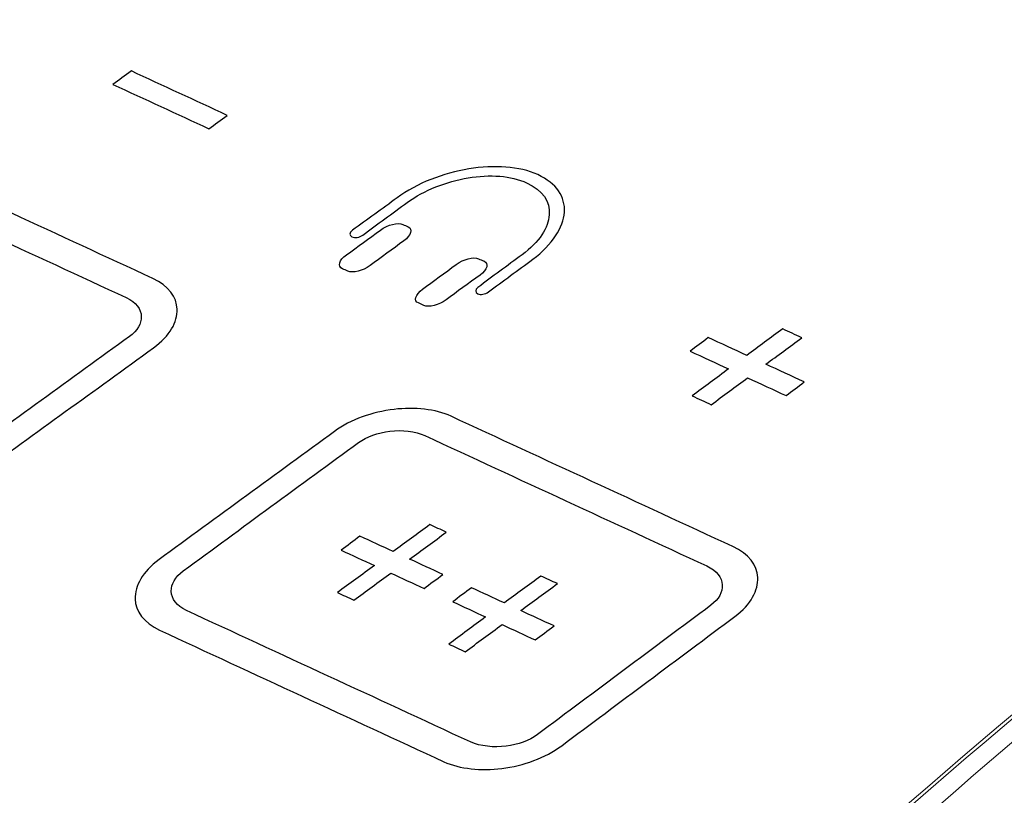
# Model space of a CAD drawing. Units: centimetres. Extents: x -91 to 30, y -21 to 21.
# Drawn here: x -76 to -74, y -11 to -9 of the extents above; entities that cross this region are included whole.
import ezdxf

# ---------------------------------------------------------------- set-up
doc = ezdxf.new("R2010")
doc.units = ezdxf.units.CM
doc.header["$MEASUREMENT"] = 0
doc.layers.add('layer 1', color=7, linetype='Continuous')

msp = doc.modelspace()

# ---------------------------------------------------------------- linework, layer by layer
at = {"layer": 'layer 1', "color": 250, "lineweight": 13}
for points in [[(-71.48824, -9.0132), (-73.06848, -9.75519), (-74.57081, -10.93528), (-75.86202, -12.44886)], [(-71.48824, -9.0132), (-73.06848, -9.75519), (-74.57081, -10.93528), (-75.86202, -12.44886)], [(-71.48824, -9.0132), (-73.06848, -9.75519), (-74.57081, -10.93528), (-75.86202, -12.44886)], [(-71.48824, -9.0132), (-73.06848, -9.75519), (-74.57081, -10.93528), (-75.86202, -12.44886)], [(-71.48824, -9.0132), (-73.06848, -9.75519), (-74.57081, -10.93528), (-75.86202, -12.44886)], [(-71.48824, -9.0132), (-73.06848, -9.75518), (-74.57081, -10.93528), (-75.86202, -12.44886)], [(-71.48824, -9.0132), (-73.06848, -9.75518), (-74.57081, -10.93528), (-75.86202, -12.44886)], [(-71.48824, -9.0132), (-73.06848, -9.75518), (-74.57081, -10.93528), (-75.86202, -12.44886)], [(-71.48824, -9.0132), (-73.06848, -9.75518), (-74.57081, -10.93528), (-75.86202, -12.44886)], [(-71.48824, -9.0132), (-73.06848, -9.75518), (-74.57081, -10.93528), (-75.86202, -12.44886)], [(-71.48824, -9.0132), (-73.06848, -9.75518), (-74.57081, -10.93528), (-75.86202, -12.44886)], [(-71.48824, -9.0132), (-73.06848, -9.75518), (-74.57081, -10.93528), (-75.86202, -12.44886)], [(-71.48824, -9.0132), (-73.06848, -9.75518), (-74.57081, -10.93528), (-75.86202, -12.44886)], [(-71.48824, -9.0132), (-73.06848, -9.75518), (-74.57081, -10.93528), (-75.86202, -12.44886)], [(-71.48824, -9.0132), (-73.06848, -9.75518), (-74.57081, -10.93528), (-75.86202, -12.44886)], [(-71.48824, -9.0132), (-73.06848, -9.75518), (-74.57081, -10.93528), (-75.86202, -12.44886)], [(-71.48824, -9.0132), (-73.06848, -9.75518), (-74.57081, -10.93528), (-75.86202, -12.44886)], [(-71.48824, -9.01321), (-73.06848, -9.75519), (-74.57081, -10.93528), (-75.86202, -12.44886)], [(-71.48824, -9.01321), (-73.06848, -9.75519), (-74.57081, -10.93528), (-75.86202, -12.44886)], [(-71.48824, -9.01321), (-73.06848, -9.75519), (-74.57081, -10.93528), (-75.86202, -12.44886)], [(-71.48824, -9.01321), (-73.06848, -9.75519), (-74.57081, -10.93528), (-75.86202, -12.44886)]]:
    msp.add_open_spline(points, degree=3, dxfattribs=at)
msp.add_open_spline([(-76.07237, -14.26453), (-76.06764, -14.25764), (-76.0629, -14.25076), (-76.05816, -14.24389), (-76.05816, -14.24389), (-75.90654, -14.02422), (-75.7501, -13.8092), (-75.58913, -13.59923), (-75.58913, -13.59923), (-75.42816, -13.38927), (-75.2626, -13.18429), (-75.09311, -12.98508), (-75.09311, -12.98508), (-74.92361, -12.78587), (-74.75019, -12.59241), (-74.57284, -12.40471), (-74.57284, -12.40471), (-74.3955, -12.21701), (-74.21415, -12.03501), (-74.02956, -11.8595), (-74.02956, -11.8595), (-73.84497, -11.68398), (-73.65706, -11.51487), (-73.46645, -11.35269), (-73.46645, -11.35269), (-73.27585, -11.19052), (-73.08238, -11.03511), (-72.88606, -10.88653), (-72.88606, -10.88653), (-72.68974, -10.73794), (-72.49103, -10.59655), (-72.29023, -10.46253), (-72.29023, -10.46253), (-72.08942, -10.32852), (-71.88652, -10.2019), (-71.68223, -10.0831), (-71.68223, -10.0831), (-71.47794, -9.9643), (-71.27235, -9.85335), (-71.06544, -9.75023), (-71.06544, -9.75023), (-70.85853, -9.64712), (-70.65019, -9.5518), (-70.44132, -9.46472), (-70.44132, -9.46472), (-70.02358, -9.29056), (-69.60322, -9.14912), (-69.18389, -9.04165), (-69.18389, -9.04165), (-69.17088, -9.03832), (-69.15788, -9.03503), (-69.14488, -9.03177)], degree=3, knots=[0, 0, 0, 0, 0.0714286, 0.0714286, 0.0714286, 0.0714286, 0.1428571, 0.1428571, 0.1428571, 0.1428571, 0.2142857, 0.2142857, 0.2142857, 0.2142857, 0.2857143, 0.2857143, 0.2857143, 0.2857143, 0.3571429, 0.3571429, 0.3571429, 0.3571429, 0.4285714, 0.4285714, 0.4285714, 0.4285714, 0.5, 0.5, 0.5, 0.5, 0.5714286, 0.5714286, 0.5714286, 0.5714286, 0.6428571, 0.6428571, 0.6428571, 0.6428571, 0.7142857, 0.7142857, 0.7142857, 0.7142857, 0.7857143, 0.7857143, 0.7857143, 0.7857143, 0.8571429, 0.8571429, 0.8571429, 0.8571429, 1, 1, 1, 1], dxfattribs=at)
at = {"layer": 'layer 1', "color": 250, "lineweight": 18}
for points in [[(-71.59467, -9.05207), (-73.1637, -9.78608), (-74.65569, -10.9563), (-75.93776, -12.45851)], [(-71.59467, -9.05207), (-73.1637, -9.78608), (-74.65569, -10.9563), (-75.93776, -12.45851)], [(-71.59467, -9.05207), (-73.1637, -9.78608), (-74.65569, -10.9563), (-75.93776, -12.45851)], [(-71.59467, -9.05207), (-73.1637, -9.78608), (-74.65569, -10.9563), (-75.93776, -12.45851)], [(-71.59467, -9.05207), (-73.1637, -9.78608), (-74.65569, -10.9563), (-75.93776, -12.45851)], [(-71.59467, -9.05207), (-73.1637, -9.78608), (-74.65569, -10.9563), (-75.93776, -12.45851)], [(-71.59467, -9.05207), (-73.1637, -9.78608), (-74.65569, -10.9563), (-75.93776, -12.45851)], [(-71.59467, -9.05207), (-73.1637, -9.78608), (-74.65569, -10.9563), (-75.93776, -12.4585)], [(-71.59467, -9.05207), (-73.1637, -9.78608), (-74.65569, -10.9563), (-75.93776, -12.4585)], [(-71.59467, -9.05207), (-73.1637, -9.78608), (-74.65569, -10.9563), (-75.93776, -12.4585)], [(-71.59467, -9.05207), (-73.1637, -9.78608), (-74.65569, -10.9563), (-75.93776, -12.4585)], [(-71.59467, -9.05207), (-73.1637, -9.78608), (-74.65569, -10.9563), (-75.93776, -12.4585)], [(-71.59467, -9.05207), (-73.1637, -9.78608), (-74.65569, -10.9563), (-75.93776, -12.4585)], [(-71.59467, -9.05207), (-73.1637, -9.78608), (-74.65569, -10.9563), (-75.93776, -12.4585)], [(-71.59467, -9.05207), (-73.1637, -9.78608), (-74.65569, -10.9563), (-75.93776, -12.4585)], [(-71.59467, -9.05207), (-73.1637, -9.78608), (-74.65569, -10.9563), (-75.93776, -12.4585)], [(-71.59467, -9.05207), (-73.1637, -9.78608), (-74.65569, -10.9563), (-75.93776, -12.4585)], [(-71.59467, -9.05207), (-73.1637, -9.78608), (-74.65569, -10.9563), (-75.93776, -12.4585)], [(-71.59467, -9.05207), (-73.1637, -9.78608), (-74.65569, -10.9563), (-75.93776, -12.4585)], [(-71.59467, -9.05207), (-73.1637, -9.78608), (-74.65569, -10.9563), (-75.93776, -12.4585)], [(-71.59467, -9.05207), (-73.1637, -9.78608), (-74.65569, -10.9563), (-75.93776, -12.4585)], [(-71.58836, -9.05498), (-73.15739, -9.78899), (-74.64938, -10.95921), (-75.93145, -12.46142)], [(-71.58836, -9.05498), (-73.15739, -9.78899), (-74.64938, -10.95921), (-75.93145, -12.46142)], [(-71.58836, -9.05498), (-73.15739, -9.78899), (-74.64938, -10.95921), (-75.93145, -12.46142)], [(-71.58836, -9.05498), (-73.15739, -9.78899), (-74.64938, -10.95921), (-75.93145, -12.46142)], [(-71.58836, -9.05498), (-73.15739, -9.78899), (-74.64938, -10.95921), (-75.93145, -12.46142)], [(-71.58836, -9.05498), (-73.15739, -9.78899), (-74.64938, -10.95921), (-75.93145, -12.46142)], [(-71.58836, -9.05498), (-73.15739, -9.78899), (-74.64938, -10.95921), (-75.93145, -12.46142)], [(-71.58836, -9.05498), (-73.15739, -9.78899), (-74.64938, -10.95921), (-75.93145, -12.46142)], [(-71.58836, -9.05498), (-73.15739, -9.78899), (-74.64938, -10.95921), (-75.93145, -12.46142)], [(-71.58836, -9.05498), (-73.15739, -9.78899), (-74.64938, -10.95921), (-75.93145, -12.46142)], [(-71.58836, -9.05498), (-73.15739, -9.78899), (-74.64938, -10.95921), (-75.93145, -12.46142)], [(-71.58836, -9.05498), (-73.15739, -9.78899), (-74.64938, -10.95921), (-75.93145, -12.46142)], [(-71.58836, -9.05498), (-73.15739, -9.78899), (-74.64938, -10.95921), (-75.93145, -12.46142)], [(-71.58836, -9.05498), (-73.15739, -9.78899), (-74.64938, -10.95921), (-75.93145, -12.46142)], [(-71.58836, -9.05498), (-73.15739, -9.78899), (-74.64938, -10.95921), (-75.93145, -12.46142)], [(-71.58836, -9.05498), (-73.15739, -9.78899), (-74.64938, -10.95921), (-75.93145, -12.46142)], [(-71.58836, -9.05498), (-73.15739, -9.78899), (-74.64938, -10.95921), (-75.93145, -12.46142)], [(-71.58836, -9.05498), (-73.15739, -9.78899), (-74.64938, -10.95921), (-75.93145, -12.46142)], [(-71.58836, -9.05498), (-73.15739, -9.78899), (-74.64938, -10.95921), (-75.93145, -12.46142)], [(-71.58836, -9.05498), (-73.15739, -9.78899), (-74.64938, -10.95921), (-75.93145, -12.46142)], [(-71.58836, -9.05498), (-73.15739, -9.78899), (-74.64938, -10.95921), (-75.93145, -12.46142)], [(-68.95786, -9.46946), (-71.44629, -10.10303), (-73.8849, -11.93129), (-75.70861, -14.5306)], [(-68.95786, -9.46946), (-71.44629, -10.10303), (-73.8849, -11.93129), (-75.70861, -14.5306)], [(-68.95786, -9.46946), (-71.44629, -10.10303), (-73.8849, -11.93129), (-75.70861, -14.5306)], [(-68.95786, -9.46946), (-71.44629, -10.10304), (-73.8849, -11.93129), (-75.70861, -14.5306)], [(-68.95786, -9.46946), (-71.44629, -10.10304), (-73.8849, -11.93129), (-75.70861, -14.5306)], [(-68.95786, -9.46946), (-71.44629, -10.10304), (-73.8849, -11.93129), (-75.70861, -14.5306)], [(-68.95786, -9.46946), (-71.44629, -10.10304), (-73.8849, -11.93129), (-75.70861, -14.5306)], [(-68.95786, -9.46946), (-71.44629, -10.10304), (-73.8849, -11.93129), (-75.70861, -14.5306)], [(-68.95786, -9.46946), (-71.44629, -10.10304), (-73.8849, -11.93129), (-75.70861, -14.5306)], [(-68.95786, -9.46946), (-71.44629, -10.10304), (-73.8849, -11.93129), (-75.70861, -14.5306)], [(-68.95786, -9.46946), (-71.44629, -10.10304), (-73.8849, -11.93129), (-75.70861, -14.5306)], [(-68.95786, -9.46946), (-71.44629, -10.10304), (-73.8849, -11.93129), (-75.70861, -14.5306)], [(-68.95786, -9.46946), (-71.44629, -10.10304), (-73.8849, -11.93129), (-75.70861, -14.5306)], [(-68.95786, -9.46946), (-71.44629, -10.10304), (-73.8849, -11.9313), (-75.70861, -14.5306)], [(-68.95786, -9.46946), (-71.44629, -10.10304), (-73.8849, -11.9313), (-75.70861, -14.5306)], [(-68.95786, -9.46946), (-71.44629, -10.10304), (-73.8849, -11.9313), (-75.70861, -14.5306)], [(-68.95786, -9.46946), (-71.44629, -10.10304), (-73.8849, -11.9313), (-75.70861, -14.5306)], [(-68.95786, -9.46946), (-71.44629, -10.10304), (-73.8849, -11.9313), (-75.70861, -14.5306)], [(-68.95786, -9.46946), (-71.44629, -10.10304), (-73.8849, -11.9313), (-75.70861, -14.5306)], [(-68.95786, -9.46946), (-71.44629, -10.10304), (-73.8849, -11.9313), (-75.70861, -14.5306)], [(-68.95786, -9.46946), (-71.44629, -10.10304), (-73.8849, -11.9313), (-75.70861, -14.5306)]]:
    msp.add_open_spline(points, degree=3, dxfattribs=at)
msp.add_open_spline([(-75.70823, -14.52973), (-75.59541, -14.36913), (-75.48004, -14.21115), (-75.36211, -14.0558), (-75.36211, -14.0558), (-75.33262, -14.01696), (-75.30298, -13.97828), (-75.27319, -13.93979), (-75.27319, -13.93979), (-75.24339, -13.90129), (-75.21346, -13.86298), (-75.18338, -13.82486), (-75.18338, -13.82486), (-75.12322, -13.74861), (-75.0625, -13.6731), (-75.0012, -13.59833), (-75.0012, -13.59833), (-74.8786, -13.4488), (-74.75372, -13.30224), (-74.62655, -13.15864), (-74.62655, -13.15864), (-74.56297, -13.08684), (-74.49881, -13.01578), (-74.43408, -12.94547), (-74.43408, -12.94547), (-74.4179, -12.92789), (-74.40169, -12.91036), (-74.38544, -12.89288), (-74.38544, -12.89288), (-74.36919, -12.87541), (-74.35292, -12.85799), (-74.33662, -12.84062), (-74.33662, -12.84062), (-74.30401, -12.80588), (-74.27128, -12.77136), (-74.23843, -12.73704), (-74.23843, -12.73704), (-74.10704, -12.59979), (-73.97375, -12.46593), (-73.83856, -12.33545), (-73.83856, -12.33545), (-73.77097, -12.27022), (-73.7029, -12.20583), (-73.63435, -12.14229), (-73.63435, -12.14229), (-73.60008, -12.11052), (-73.56569, -12.07896), (-73.53117, -12.04762), (-73.53117, -12.04762), (-73.49666, -12.01627), (-73.46202, -11.98513), (-73.4273, -11.95424), (-73.4273, -11.95424), (-73.28839, -11.83064), (-73.14799, -11.71083), (-73.0061, -11.59479), (-73.0061, -11.59479), (-72.86421, -11.47874), (-72.72084, -11.36645), (-72.57597, -11.25795), (-72.57597, -11.25795), (-72.53975, -11.23082), (-72.50344, -11.20393), (-72.46704, -11.17728), (-72.46704, -11.17728), (-72.43064, -11.15063), (-72.39417, -11.12423), (-72.35764, -11.09809), (-72.35764, -11.09809), (-72.28457, -11.04582), (-72.21123, -10.99456), (-72.13764, -10.94434), (-72.13764, -10.94434), (-71.99045, -10.84388), (-71.8422, -10.74751), (-71.69291, -10.65524), (-71.69291, -10.65524), (-71.61826, -10.60911), (-71.54335, -10.564), (-71.46817, -10.51991), (-71.46817, -10.51991), (-71.44938, -10.50889), (-71.43057, -10.49794), (-71.41174, -10.48705), (-71.41174, -10.48705), (-71.39292, -10.47616), (-71.37409, -10.46534), (-71.35526, -10.45459), (-71.35526, -10.45459), (-71.3176, -10.43309), (-71.27991, -10.41188), (-71.24221, -10.39095), (-71.24221, -10.39095), (-71.09139, -10.30723), (-70.94027, -10.22802), (-70.78885, -10.15327), (-70.78885, -10.15327), (-70.63743, -10.07852), (-70.48571, -10.00822), (-70.33368, -9.94234), (-70.33368, -9.94234), (-70.18166, -9.87647), (-70.02934, -9.81503), (-69.87672, -9.75802), (-69.87672, -9.75802), (-69.72409, -9.70101), (-69.57117, -9.64843), (-69.41795, -9.60033), (-69.41795, -9.60033), (-69.26472, -9.55224), (-69.11119, -9.50861), (-68.95736, -9.46953)], degree=3, knots=[0, 0, 0, 0, 0.0344828, 0.0344828, 0.0344828, 0.0344828, 0.0689655, 0.0689655, 0.0689655, 0.0689655, 0.1034483, 0.1034483, 0.1034483, 0.1034483, 0.137931, 0.137931, 0.137931, 0.137931, 0.1724138, 0.1724138, 0.1724138, 0.1724138, 0.2068966, 0.2068966, 0.2068966, 0.2068966, 0.2413793, 0.2413793, 0.2413793, 0.2413793, 0.2758621, 0.2758621, 0.2758621, 0.2758621, 0.3103448, 0.3103448, 0.3103448, 0.3103448, 0.3448276, 0.3448276, 0.3448276, 0.3448276, 0.3793103, 0.3793103, 0.3793103, 0.3793103, 0.4137931, 0.4137931, 0.4137931, 0.4137931, 0.4482759, 0.4482759, 0.4482759, 0.4482759, 0.4827586, 0.4827586, 0.4827586, 0.4827586, 0.5172414, 0.5172414, 0.5172414, 0.5172414, 0.5517241, 0.5517241, 0.5517241, 0.5517241, 0.5862069, 0.5862069, 0.5862069, 0.5862069, 0.6206897, 0.6206897, 0.6206897, 0.6206897, 0.6551724, 0.6551724, 0.6551724, 0.6551724, 0.6896552, 0.6896552, 0.6896552, 0.6896552, 0.7241379, 0.7241379, 0.7241379, 0.7241379, 0.7586207, 0.7586207, 0.7586207, 0.7586207, 0.7931034, 0.7931034, 0.7931034, 0.7931034, 0.8275862, 0.8275862, 0.8275862, 0.8275862, 0.862069, 0.862069, 0.862069, 0.862069, 0.8965517, 0.8965517, 0.8965517, 0.8965517, 0.9310345, 0.9310345, 0.9310345, 0.9310345, 1, 1, 1, 1], dxfattribs=at)
at = {"layer": 'layer 1', "color": 250}
for points, knots in [([(-75.87567, -9.5407), (-75.81582, -9.56835), (-75.75598, -9.59601), (-75.69548, -9.62397), (-75.69548, -9.62397), (-75.70741, -9.63264), (-75.71877, -9.6409), (-75.73014, -9.64915), (-75.73014, -9.64915), (-75.79066, -9.62118), (-75.85054, -9.59351), (-75.91042, -9.56583), (-75.91042, -9.56583), (-75.89903, -9.55759), (-75.88763, -9.54935), (-75.87567, -9.5407)], [0, 0, 0, 0, 0.2, 0.2, 0.2, 0.2, 0.4, 0.4, 0.4, 0.4, 0.6, 0.6, 0.6, 0.6, 1, 1, 1, 1]), ([(-76.3643, -9.68569), (-76.1884, -9.76699), (-76.01185, -9.84859), (-75.83531, -9.93021), (-75.83531, -9.93021), (-75.80588, -9.94381), (-75.79045, -9.9652), (-75.78972, -9.98793), (-75.78972, -9.98793), (-75.78881, -10.0121), (-75.80319, -10.03803), (-75.83409, -10.0604), (-75.83409, -10.0604), (-75.94462, -10.14033), (-76.05482, -10.22026), (-76.16544, -10.30019), (-76.16544, -10.30019), (-76.19673, -10.32297), (-76.23789, -10.33717), (-76.27939, -10.34231), (-76.27939, -10.34231), (-76.31843, -10.34682), (-76.35839, -10.34311), (-76.38809, -10.32938), (-76.38809, -10.32938), (-76.56626, -10.24699), (-76.74443, -10.16461), (-76.92195, -10.08254), (-76.92195, -10.08254), (-76.9523, -10.06881), (-76.96764, -10.04696), (-76.96797, -10.02425), (-76.96797, -10.02425), (-76.96843, -9.9997), (-76.9533, -9.97348), (-76.92162, -9.95089), (-76.92162, -9.95089), (-76.80961, -9.87162), (-76.69803, -9.79234), (-76.58612, -9.71307), (-76.58612, -9.71307), (-76.55483, -9.69089), (-76.51393, -9.67722), (-76.47272, -9.67252), (-76.47272, -9.67252), (-76.43399, -9.66803), (-76.39437, -9.67209), (-76.3643, -9.68569)], [0, 0, 0, 0, 0.0769231, 0.0769231, 0.0769231, 0.0769231, 0.1538462, 0.1538462, 0.1538462, 0.1538462, 0.2307692, 0.2307692, 0.2307692, 0.2307692, 0.3076923, 0.3076923, 0.3076923, 0.3076923, 0.3846154, 0.3846154, 0.3846154, 0.3846154, 0.4615385, 0.4615385, 0.4615385, 0.4615385, 0.5384615, 0.5384615, 0.5384615, 0.5384615, 0.6153846, 0.6153846, 0.6153846, 0.6153846, 0.6923077, 0.6923077, 0.6923077, 0.6923077, 0.7692308, 0.7692308, 0.7692308, 0.7692308, 0.8461538, 0.8461538, 0.8461538, 0.8461538, 1, 1, 1, 1]), ([(-75.88518, -9.96619), (-76.06187, -9.88451), (-76.23857, -9.80284), (-76.41461, -9.72147), (-76.41461, -9.72147), (-76.43359, -9.713), (-76.45812, -9.71048), (-76.48148, -9.71326), (-76.48148, -9.71326), (-76.50361, -9.71592), (-76.52528, -9.72287), (-76.54092, -9.73396), (-76.54092, -9.73396), (-76.65275, -9.81327), (-76.76424, -9.89259), (-76.87617, -9.9719), (-76.87617, -9.9719), (-76.89199, -9.9834), (-76.8994, -9.99703), (-76.89939, -10.01002), (-76.89939, -10.01002), (-76.89931, -10.02413), (-76.88983, -10.0374), (-76.87071, -10.04594), (-76.87071, -10.04594), (-76.69334, -10.12794), (-76.51532, -10.21025), (-76.33729, -10.29257), (-76.33729, -10.29257), (-76.31883, -10.3011), (-76.2941, -10.30365), (-76.27057, -10.30045), (-76.27057, -10.30045), (-76.24828, -10.29776), (-76.22654, -10.29077), (-76.21089, -10.27917), (-76.21089, -10.27917), (-76.10018, -10.19928), (-75.9899, -10.11939), (-75.87929, -10.0395), (-75.87929, -10.0395), (-75.86383, -10.02832), (-75.85672, -10.01464), (-75.85696, -10.00163), (-75.85696, -10.00163), (-75.85729, -9.98791), (-75.86686, -9.97466), (-75.88518, -9.96619)], [0, 0, 0, 0, 0.0769231, 0.0769231, 0.0769231, 0.0769231, 0.1538462, 0.1538462, 0.1538462, 0.1538462, 0.2307692, 0.2307692, 0.2307692, 0.2307692, 0.3076923, 0.3076923, 0.3076923, 0.3076923, 0.3846154, 0.3846154, 0.3846154, 0.3846154, 0.4615385, 0.4615385, 0.4615385, 0.4615385, 0.5384615, 0.5384615, 0.5384615, 0.5384615, 0.6153846, 0.6153846, 0.6153846, 0.6153846, 0.6923077, 0.6923077, 0.6923077, 0.6923077, 0.7692308, 0.7692308, 0.7692308, 0.7692308, 0.8461538, 0.8461538, 0.8461538, 0.8461538, 1, 1, 1, 1]), ([(-75.20511, -9.95536), (-75.21134, -9.95993), (-75.21977, -9.96145), (-75.22499, -9.95904), (-75.22499, -9.95904), (-75.2302, -9.95663), (-75.23023, -9.9512), (-75.22457, -9.94704), (-75.22457, -9.94704), (-75.19751, -9.92639), (-75.16993, -9.90645), (-75.14179, -9.88568), (-75.14179, -9.88568), (-75.10915, -9.862), (-75.09224, -9.83469), (-75.0909, -9.81073), (-75.0909, -9.81073), (-75.08899, -9.78594), (-75.10266, -9.7645), (-75.13317, -9.7507), (-75.13317, -9.7507), (-75.16239, -9.73719), (-75.20255, -9.73443), (-75.24283, -9.74148), (-75.24283, -9.74148), (-75.28434, -9.74822), (-75.32541, -9.76436), (-75.3576, -9.78757), (-75.3576, -9.78757), (-75.38584, -9.80829), (-75.41351, -9.82818), (-75.44068, -9.84879), (-75.44068, -9.84879), (-75.44693, -9.85335), (-75.45604, -9.85456), (-75.46125, -9.85215), (-75.46125, -9.85215), (-75.46646, -9.84974), (-75.46648, -9.84432), (-75.46022, -9.83976), (-75.46022, -9.83976), (-75.43239, -9.81946), (-75.40471, -9.79957), (-75.37646, -9.77885), (-75.37646, -9.77885), (-75.33926, -9.7512), (-75.28994, -9.73253), (-75.24179, -9.72439), (-75.24179, -9.72439), (-75.19426, -9.71707), (-75.14684, -9.71944), (-75.11244, -9.73534), (-75.11244, -9.73534), (-75.07674, -9.75154), (-75.0607, -9.77715), (-75.06206, -9.80582), (-75.06206, -9.80582), (-75.06409, -9.8346), (-75.08467, -9.86656), (-75.12172, -9.89428), (-75.12172, -9.89428), (-75.14984, -9.91506), (-75.17741, -9.935), (-75.20511, -9.95536)], [0, 0, 0, 0, 0.0588235, 0.0588235, 0.0588235, 0.0588235, 0.1176471, 0.1176471, 0.1176471, 0.1176471, 0.1764706, 0.1764706, 0.1764706, 0.1764706, 0.2352941, 0.2352941, 0.2352941, 0.2352941, 0.2941176, 0.2941176, 0.2941176, 0.2941176, 0.3529412, 0.3529412, 0.3529412, 0.3529412, 0.4117647, 0.4117647, 0.4117647, 0.4117647, 0.4705882, 0.4705882, 0.4705882, 0.4705882, 0.5294118, 0.5294118, 0.5294118, 0.5294118, 0.5882353, 0.5882353, 0.5882353, 0.5882353, 0.6470588, 0.6470588, 0.6470588, 0.6470588, 0.7058824, 0.7058824, 0.7058824, 0.7058824, 0.7647059, 0.7647059, 0.7647059, 0.7647059, 0.8235294, 0.8235294, 0.8235294, 0.8235294, 0.8823529, 0.8823529, 0.8823529, 0.8823529, 1, 1, 1, 1]), ([(-75.35573, -9.83328), (-75.35897, -9.83178), (-75.36224, -9.83027), (-75.36549, -9.82876), (-75.36549, -9.82876), (-75.37526, -9.82425), (-75.3937, -9.82925), (-75.40785, -9.83959), (-75.40785, -9.83959), (-75.42942, -9.85535), (-75.45046, -9.87068), (-75.47148, -9.8856), (-75.47148, -9.8856), (-75.48568, -9.89596), (-75.48863, -9.90746), (-75.47886, -9.91198), (-75.47886, -9.91198), (-75.4756, -9.91348), (-75.47234, -9.915), (-75.46908, -9.9165), (-75.46908, -9.9165), (-75.45995, -9.92072), (-75.4407, -9.91614), (-75.42714, -9.90609), (-75.42714, -9.90609), (-75.40673, -9.89096), (-75.38522, -9.87511), (-75.36365, -9.85935), (-75.36365, -9.85935), (-75.35009, -9.84939), (-75.34663, -9.83748), (-75.35573, -9.83328)], [0, 0, 0, 0, 0.1111111, 0.1111111, 0.1111111, 0.1111111, 0.2222222, 0.2222222, 0.2222222, 0.2222222, 0.3333333, 0.3333333, 0.3333333, 0.3333333, 0.4444444, 0.4444444, 0.4444444, 0.4444444, 0.5555556, 0.5555556, 0.5555556, 0.5555556, 0.6666667, 0.6666667, 0.6666667, 0.6666667, 0.7777778, 0.7777778, 0.7777778, 0.7777778, 1, 1, 1, 1]), ([(-75.21335, -9.89744), (-75.217, -9.89594), (-75.22042, -9.89485), (-75.22367, -9.89335), (-75.22367, -9.89335), (-75.23279, -9.88913), (-75.25186, -9.89385), (-75.2654, -9.90379), (-75.2654, -9.90379), (-75.28692, -9.91958), (-75.30847, -9.93534), (-75.32879, -9.95059), (-75.32879, -9.95059), (-75.34239, -9.96055), (-75.34584, -9.97233), (-75.3362, -9.97628), (-75.3362, -9.97628), (-75.33288, -9.97764), (-75.32968, -9.97929), (-75.32642, -9.9808), (-75.32642, -9.9808), (-75.31663, -9.98532), (-75.29779, -9.98022), (-75.28454, -9.97036), (-75.28454, -9.97036), (-75.2639, -9.955), (-75.24207, -9.93963), (-75.22055, -9.92384), (-75.22055, -9.92384), (-75.20703, -9.91388), (-75.2034, -9.90153), (-75.21335, -9.89744)], [0, 0, 0, 0, 0.1111111, 0.1111111, 0.1111111, 0.1111111, 0.2222222, 0.2222222, 0.2222222, 0.2222222, 0.3333333, 0.3333333, 0.3333333, 0.3333333, 0.4444444, 0.4444444, 0.4444444, 0.4444444, 0.5555556, 0.5555556, 0.5555556, 0.5555556, 0.6666667, 0.6666667, 0.6666667, 0.6666667, 0.7777778, 0.7777778, 0.7777778, 0.7777778, 1, 1, 1, 1]), ([(-74.79198, -10.04131), (-74.76791, -10.05244), (-74.74384, -10.06357), (-74.71978, -10.07469), (-74.71978, -10.07469), (-74.69743, -10.05842), (-74.67507, -10.04173), (-74.65216, -10.02503), (-74.65216, -10.02503), (-74.64047, -10.03044), (-74.62877, -10.03585), (-74.61643, -10.04155), (-74.61643, -10.04155), (-74.63932, -10.05825), (-74.66166, -10.07495), (-74.684, -10.09124), (-74.684, -10.09124), (-74.65993, -10.10236), (-74.63587, -10.11349), (-74.6118, -10.12462), (-74.6118, -10.12462), (-74.62351, -10.13339), (-74.63467, -10.14175), (-74.64582, -10.15011), (-74.64582, -10.15011), (-74.6699, -10.13897), (-74.69398, -10.12784), (-74.71807, -10.1167), (-74.71807, -10.1167), (-74.74096, -10.1334), (-74.76395, -10.15052), (-74.78642, -10.16722), (-74.78642, -10.16722), (-74.7988, -10.16149), (-74.81053, -10.15607), (-74.82226, -10.15065), (-74.82226, -10.15065), (-74.79978, -10.13395), (-74.77677, -10.11684), (-74.75386, -10.10015), (-74.75386, -10.10015), (-74.77794, -10.08902), (-74.80203, -10.07788), (-74.82611, -10.06675), (-74.82611, -10.06675), (-74.81492, -10.05841), (-74.80373, -10.05007), (-74.79198, -10.04131)], [0, 0, 0, 0, 0.0769231, 0.0769231, 0.0769231, 0.0769231, 0.1538462, 0.1538462, 0.1538462, 0.1538462, 0.2307692, 0.2307692, 0.2307692, 0.2307692, 0.3076923, 0.3076923, 0.3076923, 0.3076923, 0.3846154, 0.3846154, 0.3846154, 0.3846154, 0.4615385, 0.4615385, 0.4615385, 0.4615385, 0.5384615, 0.5384615, 0.5384615, 0.5384615, 0.6153846, 0.6153846, 0.6153846, 0.6153846, 0.6923077, 0.6923077, 0.6923077, 0.6923077, 0.7692308, 0.7692308, 0.7692308, 0.7692308, 0.8461538, 0.8461538, 0.8461538, 0.8461538, 1, 1, 1, 1]), ([(-75.27493, -10.18899), (-75.09904, -10.27032), (-74.92249, -10.35196), (-74.74594, -10.43361), (-74.74594, -10.43361), (-74.71586, -10.44722), (-74.70021, -10.46871), (-74.69914, -10.49161), (-74.69914, -10.49161), (-74.69787, -10.51596), (-74.71174, -10.54214), (-74.74208, -10.56477), (-74.74208, -10.56477), (-74.8506, -10.64566), (-74.95879, -10.72655), (-75.0674, -10.80744), (-75.0674, -10.80744), (-75.09812, -10.83049), (-75.13877, -10.84493), (-75.1799, -10.85025), (-75.1799, -10.85025), (-75.21859, -10.85492), (-75.25833, -10.85131), (-75.28869, -10.83757), (-75.28869, -10.83757), (-75.46686, -10.75515), (-75.64503, -10.67273), (-75.82255, -10.59062), (-75.82255, -10.59062), (-75.85224, -10.57689), (-75.8678, -10.55492), (-75.86849, -10.53204), (-75.86849, -10.53204), (-75.86932, -10.50731), (-75.85469, -10.48084), (-75.82358, -10.45798), (-75.82358, -10.45798), (-75.71358, -10.37775), (-75.60401, -10.29752), (-75.49411, -10.21729), (-75.49411, -10.21729), (-75.46338, -10.19484), (-75.42298, -10.18094), (-75.38214, -10.17607), (-75.38214, -10.17607), (-75.34375, -10.17142), (-75.30435, -10.17538), (-75.27493, -10.18899)], [0, 0, 0, 0, 0.0769231, 0.0769231, 0.0769231, 0.0769231, 0.1538462, 0.1538462, 0.1538462, 0.1538462, 0.2307692, 0.2307692, 0.2307692, 0.2307692, 0.3076923, 0.3076923, 0.3076923, 0.3076923, 0.3846154, 0.3846154, 0.3846154, 0.3846154, 0.4615385, 0.4615385, 0.4615385, 0.4615385, 0.5384615, 0.5384615, 0.5384615, 0.5384615, 0.6153846, 0.6153846, 0.6153846, 0.6153846, 0.6923077, 0.6923077, 0.6923077, 0.6923077, 0.7692308, 0.7692308, 0.7692308, 0.7692308, 0.8461538, 0.8461538, 0.8461538, 0.8461538, 1, 1, 1, 1]), ([(-74.79491, -10.47003), (-74.9716, -10.38831), (-75.1483, -10.3066), (-75.32434, -10.2252), (-75.32434, -10.2252), (-75.34266, -10.21672), (-75.36706, -10.21426), (-75.39021, -10.21714), (-75.39021, -10.21714), (-75.41214, -10.21989), (-75.43356, -10.22696), (-75.44891, -10.23819), (-75.44891, -10.23819), (-75.55873, -10.31846), (-75.66822, -10.39873), (-75.77813, -10.479), (-75.77813, -10.479), (-75.79367, -10.49065), (-75.80081, -10.5044), (-75.8006, -10.51748), (-75.8006, -10.51748), (-75.80031, -10.53171), (-75.79069, -10.54504), (-75.77223, -10.55358), (-75.77223, -10.55358), (-75.59487, -10.63561), (-75.41684, -10.71796), (-75.23882, -10.80032), (-75.23882, -10.80032), (-75.2197, -10.80886), (-75.1951, -10.81134), (-75.17178, -10.80804), (-75.17178, -10.80804), (-75.1497, -10.80526), (-75.12822, -10.79814), (-75.11285, -10.78641), (-75.11285, -10.78641), (-75.00416, -10.70556), (-74.89588, -10.62471), (-74.78728, -10.54386), (-74.78728, -10.54386), (-74.7721, -10.53255), (-74.76525, -10.51875), (-74.76569, -10.50564), (-74.76569, -10.50564), (-74.76623, -10.49182), (-74.77593, -10.4785), (-74.79491, -10.47003)], [0, 0, 0, 0, 0.0769231, 0.0769231, 0.0769231, 0.0769231, 0.1538462, 0.1538462, 0.1538462, 0.1538462, 0.2307692, 0.2307692, 0.2307692, 0.2307692, 0.3076923, 0.3076923, 0.3076923, 0.3076923, 0.3846154, 0.3846154, 0.3846154, 0.3846154, 0.4615385, 0.4615385, 0.4615385, 0.4615385, 0.5384615, 0.5384615, 0.5384615, 0.5384615, 0.6153846, 0.6153846, 0.6153846, 0.6153846, 0.6923077, 0.6923077, 0.6923077, 0.6923077, 0.7692308, 0.7692308, 0.7692308, 0.7692308, 0.8461538, 0.8461538, 0.8461538, 0.8461538, 1, 1, 1, 1]), ([(-75.44627, -10.41401), (-75.42591, -10.42343), (-75.40489, -10.43314), (-75.38388, -10.44286), (-75.38388, -10.44286), (-75.36108, -10.42619), (-75.33828, -10.40951), (-75.31492, -10.39242), (-75.31492, -10.39242), (-75.30508, -10.39697), (-75.29458, -10.40182), (-75.28409, -10.40668), (-75.28409, -10.40668), (-75.30744, -10.42377), (-75.33023, -10.44046), (-75.35302, -10.45714), (-75.35302, -10.45714), (-75.33266, -10.46655), (-75.31165, -10.47627), (-75.29063, -10.48599), (-75.29063, -10.48599), (-75.30258, -10.49475), (-75.31453, -10.50393), (-75.32593, -10.51228), (-75.32593, -10.51228), (-75.34696, -10.50255), (-75.36798, -10.49283), (-75.38835, -10.48341), (-75.38835, -10.48341), (-75.41185, -10.5005), (-75.43478, -10.5176), (-75.4577, -10.53428), (-75.4577, -10.53428), (-75.46823, -10.52941), (-75.47875, -10.52455), (-75.48862, -10.51998), (-75.48862, -10.51998), (-75.46568, -10.50331), (-75.44275, -10.48621), (-75.41924, -10.46912), (-75.41924, -10.46912), (-75.44026, -10.4594), (-75.46129, -10.44968), (-75.48166, -10.44026), (-75.48166, -10.44026), (-75.47023, -10.43192), (-75.45825, -10.42318), (-75.44627, -10.41401)], [0, 0, 0, 0, 0.0769231, 0.0769231, 0.0769231, 0.0769231, 0.1538462, 0.1538462, 0.1538462, 0.1538462, 0.2307692, 0.2307692, 0.2307692, 0.2307692, 0.3076923, 0.3076923, 0.3076923, 0.3076923, 0.3846154, 0.3846154, 0.3846154, 0.3846154, 0.4615385, 0.4615385, 0.4615385, 0.4615385, 0.5384615, 0.5384615, 0.5384615, 0.5384615, 0.6153846, 0.6153846, 0.6153846, 0.6153846, 0.6923077, 0.6923077, 0.6923077, 0.6923077, 0.7692308, 0.7692308, 0.7692308, 0.7692308, 0.8461538, 0.8461538, 0.8461538, 0.8461538, 1, 1, 1, 1]), ([(-75.23678, -10.51089), (-75.21643, -10.52031), (-75.19607, -10.52972), (-75.17506, -10.53944), (-75.17506, -10.53944), (-75.15234, -10.52273), (-75.12962, -10.50602), (-75.10633, -10.48889), (-75.10633, -10.48889), (-75.09649, -10.49344), (-75.086, -10.49829), (-75.0755, -10.50315), (-75.0755, -10.50315), (-75.09878, -10.52028), (-75.12148, -10.537), (-75.14419, -10.55372), (-75.14419, -10.55372), (-75.12383, -10.56313), (-75.10282, -10.57285), (-75.08181, -10.58257), (-75.08181, -10.58257), (-75.09371, -10.59136), (-75.10562, -10.60056), (-75.11698, -10.60892), (-75.11698, -10.60892), (-75.13801, -10.5992), (-75.15903, -10.58947), (-75.1794, -10.58005), (-75.1794, -10.58005), (-75.20282, -10.59719), (-75.22566, -10.61432), (-75.24851, -10.63104), (-75.24851, -10.63104), (-75.25904, -10.62617), (-75.26956, -10.6213), (-75.27943, -10.61674), (-75.27943, -10.61674), (-75.25657, -10.60003), (-75.23371, -10.5829), (-75.21029, -10.56577), (-75.21029, -10.56577), (-75.23131, -10.55604), (-75.25168, -10.54662), (-75.27205, -10.5372), (-75.27205, -10.5372), (-75.26066, -10.52885), (-75.24872, -10.51966), (-75.23678, -10.51089)], [0, 0, 0, 0, 0.0769231, 0.0769231, 0.0769231, 0.0769231, 0.1538462, 0.1538462, 0.1538462, 0.1538462, 0.2307692, 0.2307692, 0.2307692, 0.2307692, 0.3076923, 0.3076923, 0.3076923, 0.3076923, 0.3846154, 0.3846154, 0.3846154, 0.3846154, 0.4615385, 0.4615385, 0.4615385, 0.4615385, 0.5384615, 0.5384615, 0.5384615, 0.5384615, 0.6153846, 0.6153846, 0.6153846, 0.6153846, 0.6923077, 0.6923077, 0.6923077, 0.6923077, 0.7692308, 0.7692308, 0.7692308, 0.7692308, 0.8461538, 0.8461538, 0.8461538, 0.8461538, 1, 1, 1, 1])]:
    msp.add_open_spline(points, degree=3, knots=knots, dxfattribs=at)

doc.saveas('drawing.dxf')
